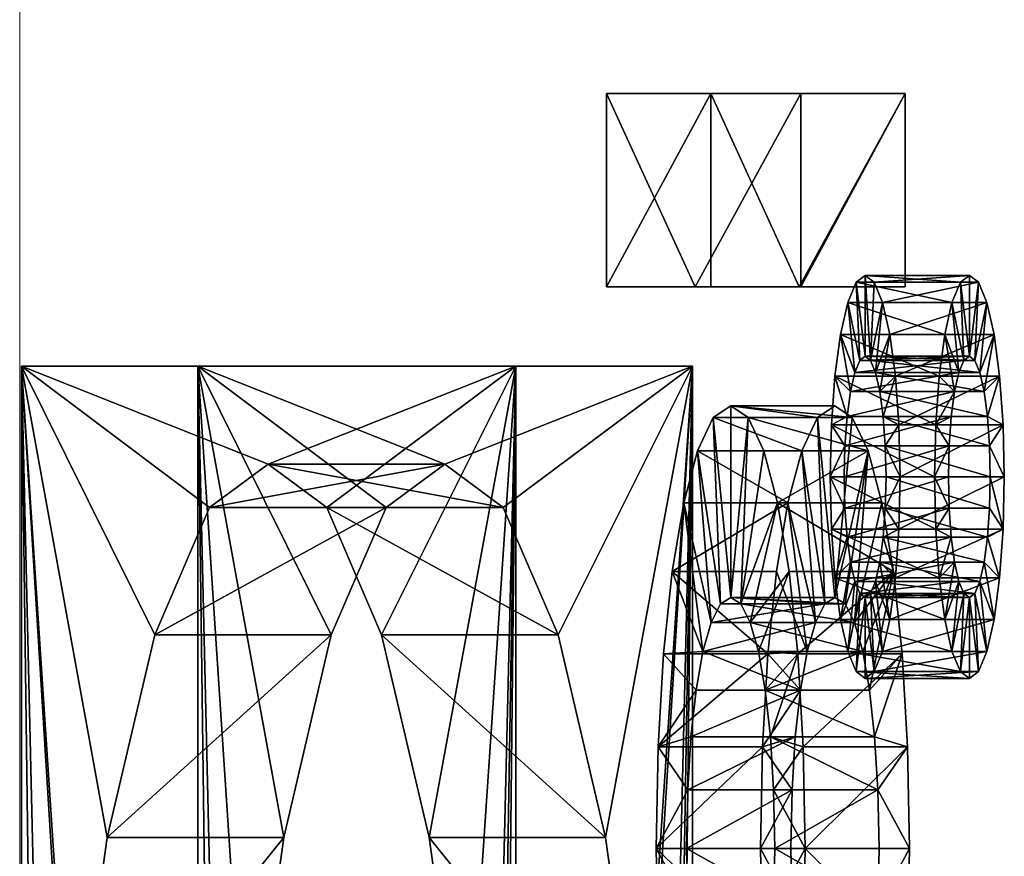
# Model space of a CAD drawing. Units: millimetres. Extents: x -5 to 485, y -898 to 1.
# Drawn here: x 340 to 345, y -189 to -185 of the extents above; entities that cross this region are included whole.
import ezdxf

# ---------------------------------------------------------------- set-up
doc = ezdxf.new("R2010")
doc.units = ezdxf.units.MM
doc.layers.add('IQ_204_2D', color=7, linetype='Continuous', lineweight=0)
doc.layers.add('IQ_DARKBLUE_3D', color=144, linetype='Continuous')

msp = doc.modelspace()

# ---------------------------------------------------------------- linework, layer by layer
at = {"layer": 'IQ_204_2D', "color": 0, "linetype": 'Continuous', "lineweight": 0}
msp.add_line((340, -582.3815), (340, -25), dxfattribs=at)

# ---------------------------------------------------------------- meshes
at = {"layer": 'IQ_DARKBLUE_3D'}
mesh = msp.add_polyface(dxfattribs=at)
corners = [(344.4188, -185.6666, 555.7236), (343.8985, -186.631, 555.6321), (343.8985, -185.6666, 555.6321), (342.9284, -185.6666, 561.1461), (343.4487, -185.6666, 561.2377), (342.9284, -186.631, 561.1461), (343.1971, -184.9296, 559.6192), (343.7174, -184.9296, 559.7108), (343.7174, -183.9576, 559.7108), (344.1405, -184.9296, 557.3058), (343.6202, -184.9296, 557.2142), (344.2034, -184.8993, 556.9479), (343.6831, -184.8993, 556.8564), (344.3064, -184.6737, 556.3626), (344.2587, -184.8121, 556.6337), (343.7384, -184.8121, 556.5421), (343.7861, -184.6737, 556.271), (344.3466, -184.4897, 556.1343), (343.8263, -184.4897, 556.0427), (344.9068, -184.9092, 552.9502), (344.5715, -184.9092, 554.8561), (344.0512, -184.9092, 554.7646), (344.3865, -184.9092, 552.8587), (344.9068, -184.5071, 552.9502), (344.3865, -184.5071, 552.8587), (344.1756, -184.5071, 554.0571), (344.6959, -184.5071, 554.1486), (344.5715, -184.5222, 554.8561), (344.0512, -184.5222, 554.7646), (343.8904, -186.631, 558.7271), (344.1907, -183.9044, 557.0202), (344.1609, -183.9439, 557.1897), (343.3701, -186.631, 558.6356), (343.6063, -183.9576, 557.2933), (343.6406, -183.9439, 557.0982), (343.6704, -183.9044, 556.9286)]
mesh.append_faces([[corners[k] for k in face] for face in [(0, 1, 2), (3, 0, 2), (9, 6, 10), (19, 21, 22), (23, 22, 24), (25, 23, 24), (20, 28, 21), (22, 25, 24)]], dxfattribs={"vtx0": -1})
mesh.append_faces([[corners[k] for k in face] for face in [(4, 29, 0), (14, 30, 11), (19, 26, 20), (2, 32, 3), (10, 34, 12), (28, 25, 21)]], dxfattribs={"vtx0": -1, "vtx1": -1})
mesh.append_faces([[corners[k] for k in face] for face in [(11, 10, 12), (13, 15, 16), (14, 12, 15), (17, 16, 18), (31, 9, 11), (33, 10, 6)]], dxfattribs={"vtx0": -1, "vtx2": -1})
mesh.append_faces([[corners[k] for k in face] for face in [(13, 17, 14), (5, 3, 32), (16, 15, 18)]], dxfattribs={"vtx1": -1})
mesh.append_faces([[corners[k] for k in face] for face in [(13, 14, 15), (14, 11, 12), (17, 13, 16), (7, 9, 31), (27, 20, 26), (15, 12, 35), (22, 21, 25)]], dxfattribs={"vtx1": -1, "vtx2": -1})
mesh.append_faces([[corners[k] for k in face] for face in [(3, 4, 0), (4, 3, 5), (6, 7, 8), (9, 7, 6), (11, 9, 10), (19, 20, 21), (23, 19, 22), (25, 26, 23), (20, 27, 28), (19, 23, 26), (2, 1, 32)]], dxfattribs={"vtx2": -1})
mesh = msp.add_polyface(dxfattribs=at)
corners = [(343.1762, -189.4325, 559.7379), (343.7061, -188.9259, 559.7751), (343.1858, -188.9259, 559.6836), (343.4487, -186.631, 561.2377), (343.4487, -185.6666, 561.2377), (342.9284, -186.631, 561.1461), (343.1093, -190.7019, 565.2794), (343.3571, -187.0265, 563.8712), (342.924, -189.3781, 566.3327), (342.6869, -188.3664, 567.6804), (342.4133, -187.7321, 569.2357), (342.1208, -187.516, 570.8982), (341.8283, -187.7321, 572.5607), (340.8896, -187.0265, 577.8965), (341.5547, -188.3664, 574.1159), (341.3176, -189.3781, 575.4637), (341.1323, -190.7019, 576.517), (343.3754, -188.6427, 558.6055), (343.2131, -188.4608, 559.5281), (343.4092, -188.4502, 558.4134), (343.2563, -188.0507, 559.2827), (343.3336, -189.1405, 558.8434), (343.3498, -188.875, 558.7511), (343.3133, -187.7087, 558.9586), (340.2515, -190.7019, 576.362), (340.0088, -187.0265, 577.7415), (340.4368, -189.3781, 575.3087), (340.6739, -188.3664, 573.961), (340.9475, -187.7321, 572.4057), (341.24, -187.516, 570.7432), (341.5325, -187.7321, 569.0807), (342.4763, -187.0265, 563.7163), (341.8061, -188.3664, 567.5255), (342.0432, -189.3781, 566.1777), (342.2285, -190.7019, 565.1245)]
mesh.append_faces([[corners[k] for k in face] for face in [(13, 31, 25)]], dxfattribs={"vtx0": -1})
mesh.append_faces([[corners[k] for k in face] for face in [(0, 1, 2), (6, 7, 8), (12, 13, 14), (15, 13, 16), (17, 18, 19), (21, 2, 22), (22, 2, 17), (24, 25, 26), (30, 31, 32), (33, 31, 34)]], dxfattribs={"vtx0": -1, "vtx1": -1})
mesh.append_faces([[corners[k] for k in face] for face in [(7, 11, 10), (13, 15, 14), (11, 7, 13), (21, 0, 2), (19, 20, 23), (25, 29, 28), (31, 33, 32), (29, 25, 31), (14, 26, 27), (12, 27, 28), (28, 11, 12), (9, 30, 32), (8, 32, 33), (29, 10, 11)]], dxfattribs={"vtx0": -1, "vtx2": -1})
mesh.append_faces([[corners[k] for k in face] for face in [(3, 4, 5)]], dxfattribs={"vtx1": -1})
mesh.append_faces([[corners[k] for k in face] for face in [(9, 8, 7), (10, 9, 7), (12, 11, 13), (18, 20, 19), (2, 18, 17), (27, 26, 25), (28, 27, 25), (30, 29, 31), (14, 15, 26), (12, 14, 27), (28, 29, 11), (9, 10, 30), (8, 9, 32), (29, 30, 10)]], dxfattribs={"vtx1": -1, "vtx2": -1})
mesh.append_faces([[corners[k] for k in face] for face in [(13, 7, 31)]], dxfattribs={"vtx2": -1})
mesh = msp.add_polyface(dxfattribs=at)
corners = [(343.5478, -187.2237, 557.6257), (344.1548, -187.282, 557.2242), (343.6345, -187.282, 557.1327), (343.9813, -187.282, 558.2104), (343.461, -187.282, 558.1189), (343.9025, -187.4481, 558.6584), (343.3822, -187.4481, 558.5669), (343.8336, -187.7087, 559.0501), (343.3133, -187.7087, 558.9586), (343.2563, -188.0507, 559.2827), (343.7766, -188.0507, 559.3743), (343.7334, -188.4608, 559.6197), (343.2131, -188.4608, 559.5281), (343.1858, -188.9259, 559.6836), (343.7061, -188.9259, 559.7751), (343.8701, -188.875, 558.8426), (343.8539, -189.1405, 558.9349), (343.3336, -189.1405, 558.8434), (343.3498, -188.875, 558.7511), (343.8957, -188.6427, 558.697), (343.3754, -188.6427, 558.6055), (343.4092, -188.4502, 558.4134), (343.9295, -188.4502, 558.5049), (343.9703, -188.3044, 558.273), (343.45, -188.3044, 558.1815), (343.5478, -188.1797, 557.6257), (344.0169, -188.212, 558.0082), (343.4966, -188.212, 557.9167), (344.1193, -188.212, 557.4263), (343.599, -188.212, 557.3347), (343.8904, -186.631, 558.7271), (343.4487, -186.631, 561.2377), (342.9284, -186.631, 561.1461), (343.3701, -186.631, 558.6356), (343.4487, -185.6666, 561.2377), (343.7133, -187.4481, 556.6847), (343.6456, -188.3044, 557.07), (343.7823, -187.7087, 556.293), (343.6864, -188.4502, 556.8381), (343.8393, -188.0507, 555.9688), (343.7458, -188.875, 556.5003), (343.7202, -188.6427, 556.646), (343.8825, -188.4608, 555.7233)]
mesh.append_faces([[corners[k] for k in face] for face in [(30, 32, 33)]], dxfattribs={"vtx0": -1})
mesh.append_faces([[corners[k] for k in face] for face in [(0, 1, 2), (7, 9, 10), (13, 11, 12), (19, 21, 22), (25, 26, 27), (21, 8, 24)]], dxfattribs={"vtx0": -1, "vtx1": -1})
mesh.append_faces([[corners[k] for k in face] for face in [(3, 0, 4), (5, 4, 6), (7, 6, 8), (7, 8, 9), (11, 9, 12), (13, 14, 11), (15, 17, 18), (19, 18, 20), (19, 20, 21), (23, 21, 24), (26, 24, 27), (28, 25, 29), (19, 11, 14), (6, 27, 24), (4, 25, 27), (24, 8, 6), (2, 29, 25), (29, 35, 37), (36, 37, 39)]], dxfattribs={"vtx0": -1, "vtx2": -1})
mesh.append_faces([[corners[k] for k in face] for face in [(5, 3, 4), (7, 5, 6), (11, 10, 9), (15, 16, 17), (19, 15, 18), (23, 22, 21), (6, 4, 27), (4, 0, 25), (0, 2, 25), (2, 35, 29), (36, 29, 37), (38, 36, 39), (40, 41, 42), (41, 38, 42)]], dxfattribs={"vtx1": -1, "vtx2": -1})
mesh.append_faces([[corners[k] for k in face] for face in [(30, 31, 32), (34, 31, 30)]], dxfattribs={"vtx2": -1})
mesh = msp.add_polyface(dxfattribs=at)
corners = [(344.3596, -188.0507, 556.0603), (343.8393, -188.0507, 555.9688), (343.7823, -187.7087, 556.293), (344.3026, -187.7087, 556.3845), (344.2336, -187.4481, 556.7762), (343.7133, -187.4481, 556.6847), (343.5478, -187.2237, 557.6257), (344.0681, -187.2237, 557.7172), (344.1548, -187.282, 557.2242), (343.6345, -187.282, 557.1327), (343.9813, -187.282, 558.2104), (344.4188, -185.6666, 555.7236), (344.4188, -186.631, 555.7236), (343.8985, -186.631, 555.6321), (343.8904, -186.631, 558.7271), (343.3701, -186.631, 558.6356), (344.068, -187.0764, 554.669), (344.0506, -187.3189, 554.7679), (344.5709, -187.3189, 554.8594), (344.5649, -187.579, 554.8932), (344.0446, -187.579, 554.8016), (344.0506, -187.8392, 554.7679), (344.5709, -187.8392, 554.8594), (344.1193, -188.212, 557.4263), (344.0681, -188.1797, 557.7172), (344.1659, -188.3044, 557.1615), (343.9025, -187.4481, 558.6584), (344.0169, -188.212, 558.0082), (343.9703, -188.3044, 558.273), (343.8336, -187.7087, 559.0501), (344.1285, -187.2781, 554.3251), (344.1181, -187.4232, 554.3843), (344.1145, -187.579, 554.4045), (344.1181, -187.7348, 554.3843), (344.0956, -186.8683, 554.5117), (344.1451, -187.1534, 554.2309), (344.1918, -186.9976, 553.9651), (344.1317, -186.7085, 554.3067), (344.1737, -186.6081, 554.0679), (344.2188, -186.9771, 553.8117), (344.1667, -187.0577, 554.1081), (344.1285, -187.88, 554.3251), (344.068, -188.0816, 554.669), (344.2188, -186.5739, 553.8117), (344.2458, -186.9976, 553.6582), (344.2639, -186.6081, 553.5555)]
mesh.append_faces([[corners[k] for k in face] for face in [(12, 15, 13)]], dxfattribs={"vtx0": -1})
mesh.append_faces([[corners[k] for k in face] for face in [(0, 2, 3), (9, 4, 5), (23, 4, 24), (4, 25, 3), (32, 20, 31), (36, 38, 39), (21, 41, 42), (43, 39, 38)]], dxfattribs={"vtx0": -1, "vtx1": -1})
mesh.append_faces([[corners[k] for k in face] for face in [(10, 24, 8)]], dxfattribs={"vtx0": -1, "vtx1": -1, "vtx2": -1})
mesh.append_faces([[corners[k] for k in face] for face in [(0, 1, 2), (4, 2, 5), (9, 8, 4), (19, 17, 20), (10, 27, 24), (28, 26, 29), (30, 17, 16), (20, 32, 33), (16, 35, 30), (36, 37, 38), (37, 36, 40), (40, 34, 37), (33, 21, 20), (43, 44, 39), (44, 43, 45)]], dxfattribs={"vtx0": -1, "vtx2": -1})
mesh.append_faces([[corners[k] for k in face] for face in [(7, 10, 8), (12, 11, 14)]], dxfattribs={"vtx1": -1})
mesh.append_faces([[corners[k] for k in face] for face in [(4, 3, 2), (16, 17, 18), (20, 21, 22), (4, 8, 24), (10, 26, 27), (28, 27, 26), (30, 31, 17), (20, 17, 31), (16, 34, 35), (40, 35, 34), (33, 41, 21)]], dxfattribs={"vtx1": -1, "vtx2": -1})
mesh.append_faces([[corners[k] for k in face] for face in [(6, 7, 8), (10, 7, 6), (11, 12, 13), (12, 14, 15)]], dxfattribs={"vtx2": -1})
mesh = msp.add_polyface(dxfattribs=at)
corners = [(344.7121, -186.9976, 554.0567), (344.1667, -187.0577, 554.1081), (344.1918, -186.9976, 553.9651), (344.7391, -186.9771, 553.9032), (344.2188, -186.9771, 553.8117), (344.7661, -186.9976, 553.7498), (344.2458, -186.9976, 553.6582), (344.7912, -187.0577, 553.6068), (344.2709, -187.0577, 553.5153), (344.342, -186.8683, 553.1117), (344.3059, -186.7085, 553.3167), (344.8262, -186.7085, 553.4082), (344.8623, -186.8683, 553.2032), (344.3696, -187.0764, 552.9544), (344.8899, -187.0764, 553.0459), (344.2639, -186.6081, 553.5555), (344.7842, -186.6081, 553.647), (344.7391, -186.5739, 553.9032), (344.2188, -186.5739, 553.8117), (344.1737, -186.6081, 554.0679), (344.694, -186.6081, 554.1594), (344.1317, -186.7085, 554.3067), (344.652, -186.7085, 554.3982), (344.0956, -186.8683, 554.5117), (344.068, -187.0764, 554.669), (344.5883, -187.0764, 554.7605), (344.6159, -186.8683, 554.6032), (344.8128, -187.1534, 553.484), (344.687, -187.0577, 554.1996), (344.6654, -187.1534, 554.3224), (344.2925, -187.1534, 553.3925)]
mesh.append_faces([[corners[k] for k in face] for face in [(3, 2, 4), (17, 15, 18), (18, 20, 17)]], dxfattribs={"vtx0": -1})
mesh.append_faces([[corners[k] for k in face] for face in [(5, 16, 3), (0, 22, 28), (26, 28, 22), (25, 29, 26), (10, 6, 15), (9, 8, 10)]], dxfattribs={"vtx0": -1, "vtx1": -1})
mesh.append_faces([[corners[k] for k in face] for face in [(0, 1, 2), (5, 4, 6), (7, 6, 8), (9, 11, 12), (13, 12, 14), (10, 16, 11), (19, 22, 20), (23, 25, 26), (21, 26, 22), (27, 14, 12), (12, 7, 27), (3, 17, 20), (5, 11, 16), (20, 0, 3), (26, 29, 28), (10, 8, 6), (30, 9, 13)]], dxfattribs={"vtx0": -1, "vtx2": -1})
mesh.append_faces([[corners[k] for k in face] for face in [(3, 0, 2), (7, 5, 6), (9, 10, 11), (13, 9, 12), (10, 15, 16), (17, 16, 15), (18, 19, 20), (19, 21, 22), (23, 24, 25), (21, 23, 26), (12, 11, 7), (16, 17, 3), (5, 7, 11), (20, 22, 0), (30, 8, 9)]], dxfattribs={"vtx1": -1, "vtx2": -1})
mesh.append_faces([[corners[k] for k in face] for face in [(5, 3, 4)]], dxfattribs={"vtx2": -1})
mesh = msp.add_polyface(dxfattribs=at)
corners = [(344.6488, -187.2781, 554.4166), (344.6384, -187.4232, 554.4758), (344.1181, -187.4232, 554.3843), (344.1285, -187.2781, 554.3251), (344.6654, -187.1534, 554.3224), (344.1451, -187.1534, 554.2309), (344.7121, -186.9976, 554.0567), (344.687, -187.0577, 554.1996), (344.1667, -187.0577, 554.1081), (344.1145, -187.579, 554.4045), (344.6348, -187.579, 554.496), (344.8294, -187.2781, 553.3898), (344.8128, -187.1534, 553.484), (344.2925, -187.1534, 553.3925), (344.3091, -187.2781, 553.2983), (344.7912, -187.0577, 553.6068), (344.2709, -187.0577, 553.5153), (344.8398, -187.4232, 553.3306), (344.3195, -187.4232, 553.2391), (344.3231, -187.579, 553.2189), (344.8434, -187.579, 553.3104), (344.8398, -187.7348, 553.3306), (344.393, -187.579, 552.8217), (344.387, -187.3189, 552.8555), (344.9073, -187.3189, 552.947), (344.9133, -187.579, 552.9133), (344.3696, -187.0764, 552.9544), (344.8899, -187.0764, 553.0459), (344.068, -187.0764, 554.669), (344.5709, -187.3189, 554.8594), (344.5883, -187.0764, 554.7605), (344.5649, -187.579, 554.8932), (344.0506, -187.3189, 554.7679), (344.6384, -187.7348, 554.4758), (344.3195, -187.7348, 553.2391)]
mesh.append_faces([[corners[k] for k in face] for face in [(24, 17, 25), (20, 25, 17), (0, 29, 1), (10, 31, 33), (13, 26, 14), (23, 14, 26), (18, 22, 19)]], dxfattribs={"vtx0": -1, "vtx1": -1})
mesh.append_faces([[corners[k] for k in face] for face in [(0, 2, 3), (4, 3, 5), (7, 5, 8), (9, 1, 10), (11, 13, 14), (12, 16, 13), (17, 14, 18), (18, 20, 17), (19, 21, 20), (22, 24, 25), (23, 27, 24), (28, 29, 30), (11, 24, 27), (4, 30, 29), (1, 29, 31), (23, 18, 14), (18, 23, 22)]], dxfattribs={"vtx0": -1, "vtx2": -1})
mesh.append_faces([[corners[k] for k in face] for face in [(0, 1, 2), (4, 0, 3), (6, 7, 8), (7, 4, 5), (9, 2, 1), (11, 12, 13), (12, 15, 16), (17, 11, 14), (18, 19, 20), (22, 23, 24), (23, 26, 27), (31, 29, 32), (12, 11, 27), (11, 17, 24), (0, 4, 29), (10, 1, 31), (34, 19, 22)]], dxfattribs={"vtx1": -1, "vtx2": -1})
mesh = msp.add_polyface(dxfattribs=at)
corners = [(343.4488, -195.9256, 561.2376), (343.197, -195.9256, 559.6195), (342.9285, -195.9256, 561.146), (343.4488, -196.8895, 561.2376), (342.9285, -196.8895, 561.146), (343.2231, -196.1022, 564.6326), (343.1077, -197.5724, 565.2889), (343.3571, -201.2865, 563.8712), (341.9279, -196.0283, 571.9948), (342.2234, -197.3123, 570.3149), (342.3137, -196.0283, 569.8016), (342.0182, -197.3123, 571.4814), (342.1852, -198.6803, 570.5324), (342.0564, -198.6803, 571.264), (341.0326, -196.09, 577.0836), (340.9877, -194.5048, 577.339), (340.8896, -201.2865, 577.8965), (341.1429, -197.5648, 576.4568), (343.2004, -198.253, 559.6004), (343.2381, -197.8565, 559.3858), (343.3446, -198.5424, 558.7809), (343.1789, -198.6752, 559.7226), (343.3245, -199.1193, 558.8951), (343.3296, -198.8127, 558.8659), (343.6057, -196.8895, 557.2966), (340.1518, -196.09, 576.9286), (340.2621, -197.5648, 576.3018), (340.0088, -201.2865, 577.7415), (340.1069, -194.5048, 577.1841), (341.3426, -197.3123, 570.16), (341.1374, -197.3123, 571.3265), (341.4329, -196.0283, 569.6467), (341.0471, -196.0283, 571.8398), (341.3044, -198.6803, 570.3774), (341.1757, -198.6803, 571.109), (342.3423, -196.1022, 564.4777), (342.3939, -194.5158, 564.1846), (342.4763, -201.2865, 563.7163), (342.2269, -197.5724, 565.1339), (340.0088, -187.0265, 577.7415), (343.3571, -187.0265, 563.8712), (341.3119, -198.841, 575.4961), (340.4311, -198.841, 575.3412), (342.9349, -198.8419, 566.2706), (342.0542, -198.8419, 566.1156)]
mesh.append_faces([[corners[k] for k in face] for face in [(0, 1, 2), (3, 2, 4), (16, 39, 27), (13, 30, 34)]], dxfattribs={"vtx0": -1})
mesh.append_faces([[corners[k] for k in face] for face in [(11, 9, 8), (13, 12, 11), (4, 1, 24), (25, 27, 28), (29, 30, 31), (33, 34, 29)]], dxfattribs={"vtx0": -1, "vtx1": -1})
mesh.append_faces([[corners[k] for k in face] for face in [(8, 9, 10), (11, 12, 9), (18, 23, 22), (17, 42, 26), (17, 26, 25), (11, 32, 30), (9, 33, 29), (10, 29, 31), (6, 35, 38), (43, 38, 44)]], dxfattribs={"vtx0": -1, "vtx2": -1})
mesh.append_faces([[corners[k] for k in face] for face in [(5, 6, 7), (14, 15, 16), (17, 14, 16), (18, 19, 20), (21, 18, 22), (25, 26, 27), (30, 32, 31), (34, 30, 29), (35, 36, 37), (38, 35, 37), (17, 41, 42), (14, 17, 25), (11, 8, 32), (13, 11, 30), (10, 9, 29), (6, 5, 35), (43, 6, 38)]], dxfattribs={"vtx1": -1, "vtx2": -1})
mesh.append_faces([[corners[k] for k in face] for face in [(3, 0, 2), (4, 2, 1), (40, 7, 37), (9, 12, 33)]], dxfattribs={"vtx2": -1})
mesh = msp.add_polyface(dxfattribs=at)
corners = [(341.6118, -193.9652, 573.7913), (342.4515, -194.8934, 569.0184), (342.6298, -193.9652, 568.0051), (341.4021, -193.2907, 574.9835), (341.7901, -194.8934, 572.7779), (342.3137, -196.0283, 569.8016), (341.9279, -196.0283, 571.9948), (342.8395, -193.2907, 566.8129), (341.1715, -192.9041, 576.2941), (340.9877, -194.5048, 577.339), (341.0107, -192.9041, 577.2078), (341.0107, -192.2524, 577.2078), (340.8896, -187.0265, 577.8965), (340.8896, -201.2865, 577.8965), (340.1299, -192.2524, 577.0529), (340.1299, -192.9041, 577.0529), (340.1069, -194.5048, 577.1841), (340.0088, -187.0265, 577.7415), (340.0088, -201.2865, 577.7415), (340.5213, -193.2907, 574.8285), (340.2907, -192.9041, 576.1391), (341.9587, -193.2907, 566.6579), (341.5707, -194.8934, 568.8635), (340.9093, -194.8934, 572.623), (341.749, -193.9652, 567.8501), (340.731, -193.9652, 573.6364), (341.4329, -196.0283, 569.6467), (341.0471, -196.0283, 571.8398), (342.3939, -194.5158, 564.1846), (342.4763, -187.0265, 563.7163), (342.4763, -201.2865, 563.7163), (341.0326, -196.09, 577.0836), (340.1518, -196.09, 576.9286), (343.0701, -192.9041, 565.5023), (343.2747, -194.5158, 564.3395), (343.2594, -192.9041, 564.4264), (342.3786, -192.9041, 564.2715), (343.2231, -196.1022, 564.6326), (342.3423, -196.1022, 564.4777)]
mesh.append_faces([[corners[k] for k in face] for face in [(10, 16, 15)]], dxfattribs={"vtx0": -1})
mesh.append_faces([[corners[k] for k in face] for face in [(0, 2, 3), (4, 1, 0), (6, 5, 4), (3, 7, 8), (17, 16, 18), (22, 23, 24), (26, 27, 22), (19, 24, 25)]], dxfattribs={"vtx0": -1, "vtx1": -1})
mesh.append_faces([[corners[k] for k in face] for face in [(0, 1, 2), (4, 5, 1), (9, 12, 13), (14, 15, 16), (19, 21, 24), (28, 29, 30), (9, 32, 16), (3, 20, 19), (0, 19, 25), (25, 4, 0), (23, 6, 4), (26, 1, 5), (2, 24, 21), (22, 2, 1), (34, 36, 28), (37, 28, 38)]], dxfattribs={"vtx0": -1, "vtx2": -1})
mesh.append_faces([[corners[k] for k in face] for face in [(9, 10, 11), (2, 7, 3), (19, 20, 21), (23, 25, 24), (27, 23, 22), (9, 31, 32), (10, 9, 16), (0, 3, 19), (25, 23, 4), (23, 27, 6), (26, 22, 1), (7, 2, 21), (33, 7, 21), (22, 24, 2), (37, 34, 28)]], dxfattribs={"vtx1": -1, "vtx2": -1})
mesh.append_faces([[corners[k] for k in face] for face in [(34, 35, 36)]], dxfattribs={"vtx2": -1})
mesh = msp.add_polyface(dxfattribs=at)
corners = [(343.3418, -192.191, 558.7967), (343.8664, -192.4613, 558.8635), (343.3461, -192.4613, 558.7719), (343.3588, -192.699, 558.6998), (343.8691, -191.7893, 558.8486), (343.3488, -191.7893, 558.757), (343.7076, -191.7893, 559.7663), (343.1873, -191.7893, 559.6748), (343.7035, -192.0782, 559.7898), (343.1832, -192.0782, 559.6983), (343.7088, -192.4072, 559.7594), (343.1885, -192.4072, 559.6678), (343.7243, -192.6969, 559.6716), (343.204, -192.6969, 559.5801), (343.2285, -192.9425, 559.4403), (343.2309, -192.2524, 564.5885), (343.0701, -192.9041, 565.5023), (343.2594, -192.9041, 564.4264), (342.8395, -193.2907, 566.8129), (341.0107, -192.2524, 577.2078), (341.1715, -192.9041, 576.2941), (341.0107, -192.9041, 577.2078), (343.2613, -193.1395, 559.254), (343.3014, -193.2832, 559.0263), (343.3794, -192.9007, 558.583), (340.2907, -192.9041, 576.1391), (340.1299, -192.9041, 577.0529), (340.1299, -192.2524, 577.0529), (341.9587, -193.2907, 566.6579), (342.1893, -192.9041, 565.3473), (342.3501, -192.2524, 564.4336), (342.3786, -192.9041, 564.2715), (340.8896, -201.2865, 577.8965), (340.8896, -187.0265, 577.8965), (340.0088, -187.0265, 577.7415), (343.3571, -187.0265, 563.8712), (342.4763, -201.2865, 563.7163), (342.4763, -187.0265, 563.7163), (341.1323, -190.7019, 576.517), (341.4021, -193.2907, 574.9835)]
mesh.append_faces([[corners[k] for k in face] for face in [(4, 0, 5), (6, 5, 7), (8, 7, 9), (35, 36, 37), (19, 30, 27), (25, 21, 26), (16, 28, 29), (31, 16, 29)]], dxfattribs={"vtx0": -1})
mesh.append_faces([[corners[k] for k in face] for face in [(0, 1, 2), (20, 19, 21), (9, 0, 11), (13, 2, 14), (22, 3, 23), (28, 27, 29), (29, 30, 31)]], dxfattribs={"vtx0": -1, "vtx1": -1})
mesh.append_faces([[corners[k] for k in face] for face in [(18, 19, 20), (25, 27, 28)]], dxfattribs={"vtx0": -1, "vtx1": -1, "vtx2": -1})
mesh.append_faces([[corners[k] for k in face] for face in [(1, 3, 2), (10, 9, 11), (12, 11, 13), (12, 13, 14), (15, 16, 17), (16, 15, 19), (11, 0, 2)]], dxfattribs={"vtx0": -1, "vtx2": -1})
mesh.append_faces([[corners[k] for k in face] for face in [(18, 16, 19), (9, 7, 0), (13, 11, 2), (22, 14, 3), (3, 24, 23), (2, 3, 14), (25, 26, 27), (27, 30, 29)]], dxfattribs={"vtx1": -1, "vtx2": -1})
mesh.append_faces([[corners[k] for k in face] for face in [(8, 6, 7), (10, 8, 9), (7, 5, 0), (32, 33, 34), (19, 15, 30), (38, 19, 27), (25, 20, 21), (39, 20, 25), (31, 17, 16)]], dxfattribs={"vtx2": -1})
mesh = msp.add_polyface(dxfattribs=at)
corners = [(343.7061, -189.9419, 559.7751), (343.6965, -189.4325, 559.8294), (343.1762, -189.4325, 559.7379), (343.1858, -189.9419, 559.6836), (343.7334, -190.408, 559.6197), (343.2131, -190.408, 559.5281), (343.7766, -190.818, 559.3743), (343.2563, -190.818, 559.2827), (343.3133, -191.1592, 558.9586), (343.9025, -191.4187, 558.6584), (343.3822, -191.4187, 558.5669), (343.7061, -188.9259, 559.7751), (343.8701, -189.9936, 558.8426), (343.3754, -190.2258, 558.6055), (343.3498, -189.9936, 558.7511), (343.3279, -189.4325, 558.8757), (343.8539, -189.727, 558.9349), (343.3336, -189.727, 558.8434), (343.8539, -189.1405, 558.9349), (343.3336, -189.1405, 558.8434), (343.3571, -187.0265, 563.8712), (343.1093, -190.7019, 565.2794), (343.2309, -192.2524, 564.5885), (343.2594, -192.9041, 564.4264), (343.2747, -194.5158, 564.3395), (341.1323, -190.7019, 576.517), (340.8896, -187.0265, 577.8965), (341.0107, -192.2524, 577.2078), (340.9877, -194.5048, 577.339), (343.4092, -190.4174, 558.4134), (343.45, -190.5621, 558.1815), (343.4966, -190.6535, 557.9167), (343.5478, -190.6854, 557.6257), (343.461, -191.5838, 558.1189), (340.0088, -187.0265, 577.7415), (340.2515, -190.7019, 576.362), (340.1299, -192.2524, 577.0529), (340.1069, -194.5048, 577.1841), (342.2285, -190.7019, 565.1245), (342.4763, -187.0265, 563.7163), (342.3501, -192.2524, 564.4336), (342.3786, -192.9041, 564.2715), (342.3939, -194.5158, 564.1846), (341.3176, -189.3781, 575.4637), (340.4368, -189.3781, 575.3087), (342.924, -189.3781, 566.3327), (342.0432, -189.3781, 566.1777)]
mesh.append_faces([[corners[k] for k in face] for face in [(22, 38, 40)]], dxfattribs={"vtx0": -1})
mesh.append_faces([[corners[k] for k in face] for face in [(15, 16, 17), (25, 26, 27), (2, 17, 3), (15, 2, 19), (14, 3, 17), (13, 5, 14), (38, 39, 40)]], dxfattribs={"vtx0": -1, "vtx1": -1})
mesh.append_faces([[corners[k] for k in face] for face in [(22, 23, 20), (28, 27, 26), (36, 37, 34), (41, 40, 39)]], dxfattribs={"vtx0": -1, "vtx1": -1, "vtx2": -1})
mesh.append_faces([[corners[k] for k in face] for face in [(0, 2, 3), (4, 3, 5), (6, 5, 7), (6, 7, 8), (9, 8, 10), (12, 13, 14), (16, 14, 17), (18, 15, 19), (20, 21, 22), (20, 23, 24), (2, 15, 17), (14, 5, 3), (5, 13, 29), (7, 29, 30), (30, 10, 8), (31, 33, 10), (34, 35, 36), (25, 36, 35), (43, 35, 44), (21, 46, 38)]], dxfattribs={"vtx0": -1, "vtx2": -1})
mesh.append_faces([[corners[k] for k in face] for face in [(7, 5, 29), (8, 7, 30), (30, 31, 10), (31, 32, 33), (42, 41, 39), (43, 25, 35), (21, 45, 46), (22, 21, 38)]], dxfattribs={"vtx1": -1, "vtx2": -1})
mesh.append_faces([[corners[k] for k in face] for face in [(0, 1, 2), (2, 1, 11)]], dxfattribs={"vtx2": -1})
mesh = msp.add_polyface(dxfattribs=at)
corners = [(343.8691, -195.0502, 558.8486), (343.8691, -195.9269, 558.8486), (343.3488, -195.9269, 558.7571), (343.3488, -195.0502, 558.7571), (343.7173, -195.0502, 559.711), (343.197, -195.0502, 559.6195), (343.7173, -195.9256, 559.711), (343.197, -195.9256, 559.6195), (343.7174, -193.2832, 559.7108), (343.8217, -193.2832, 559.1178), (343.3014, -193.2832, 559.0263), (343.1971, -193.2832, 559.6192), (343.7174, -194.2392, 559.7108), (343.1971, -194.2392, 559.6192), (344.4188, -194.2392, 555.7237), (344.05, -193.2832, 557.8202), (343.8985, -193.2832, 555.6322), (343.5297, -193.2832, 557.7286), (344.0032, -193.2577, 558.0861), (343.4829, -193.2577, 557.9945), (343.9622, -193.1833, 558.3191), (343.4419, -193.1833, 558.2275), (343.9275, -193.0632, 558.5162), (343.4072, -193.0632, 558.4247), (343.7816, -193.1395, 559.3455), (343.2613, -193.1395, 559.254), (343.2285, -192.9425, 559.4403), (343.3571, -187.0265, 563.8712), (343.2747, -194.5158, 564.3395), (343.3571, -201.2865, 563.8712), (343.7388, -195.2809, 556.5402), (343.741, -195.1939, 556.5277), (343.8953, -195.4425, 555.6503), (343.735, -195.3695, 556.5616), (343.8817, -195.8216, 555.728), (343.7416, -195.0321, 556.5242), (343.8577, -196.1395, 555.8642), (343.7123, -195.6259, 556.6909), (343.722, -195.5438, 556.6358), (343.7295, -195.4577, 556.5931), (343.3794, -192.9007, 558.583), (343.8985, -194.2392, 555.6322)]
mesh.append_faces([[corners[k] for k in face] for face in [(0, 2, 3), (4, 3, 5), (6, 5, 7), (8, 10, 11), (12, 11, 13), (15, 16, 17)]], dxfattribs={"vtx0": -1})
mesh.append_faces([[corners[k] for k in face] for face in [(10, 24, 25), (27, 28, 29), (36, 38, 34), (17, 13, 19)]], dxfattribs={"vtx0": -1, "vtx1": -1})
mesh.append_faces([[corners[k] for k in face] for face in [(20, 9, 12), (13, 10, 21)]], dxfattribs={"vtx0": -1, "vtx1": -1, "vtx2": -1})
mesh.append_faces([[corners[k] for k in face] for face in [(18, 17, 19), (20, 19, 21), (22, 21, 23), (24, 26, 25), (36, 37, 38), (13, 21, 19), (17, 41, 13)]], dxfattribs={"vtx0": -1, "vtx2": -1})
mesh.append_faces([[corners[k] for k in face] for face in [(0, 4, 1), (8, 12, 9)]], dxfattribs={"vtx1": -1})
mesh.append_faces([[corners[k] for k in face] for face in [(20, 18, 19), (22, 20, 21), (4, 6, 1), (7, 5, 2), (30, 31, 32), (33, 30, 34), (31, 35, 32), (38, 39, 34), (39, 33, 34), (40, 23, 10), (23, 21, 10)]], dxfattribs={"vtx1": -1, "vtx2": -1})
mesh.append_faces([[corners[k] for k in face] for face in [(0, 1, 2), (4, 0, 3), (6, 4, 5), (8, 9, 10), (12, 8, 11), (14, 12, 13), (10, 9, 24), (5, 3, 2), (13, 11, 10), (17, 16, 41)]], dxfattribs={"vtx2": -1})
mesh = msp.add_polyface(dxfattribs=at)
corners = [(344.4301, -188.9259, 555.6594), (343.9194, -189.4325, 555.5135), (343.9098, -188.9259, 555.5678), (344.4028, -188.4608, 555.8149), (343.8825, -188.4608, 555.7233), (344.3596, -188.0507, 556.0603), (343.8393, -188.0507, 555.9688), (343.5478, -188.1797, 557.6257), (344.0681, -188.1797, 557.7172), (344.0169, -188.212, 558.0082), (343.9703, -188.3044, 558.273), (343.45, -188.3044, 558.1815), (344.1193, -188.212, 557.4263), (344.1659, -188.3044, 557.1615), (343.599, -188.212, 557.3347), (343.6456, -188.3044, 557.07), (344.2067, -188.4502, 556.9297), (343.6864, -188.4502, 556.8381), (343.7202, -188.6427, 556.646), (344.2405, -188.6427, 556.7375), (344.2661, -188.875, 556.5919), (343.7458, -188.875, 556.5003), (344.2823, -189.1405, 556.4995), (343.762, -189.1405, 556.408), (344.0506, -187.8392, 554.7679), (344.068, -188.0816, 554.669), (344.5883, -188.0816, 554.7605), (344.2336, -187.4481, 556.7762), (343.9295, -188.4502, 558.5049), (343.8336, -187.7087, 559.0501), (343.7766, -188.0507, 559.3743), (343.8957, -188.6427, 558.697), (343.7334, -188.4608, 559.6197), (343.8701, -188.875, 558.8426), (343.7061, -188.9259, 559.7751), (343.8539, -189.1405, 558.9349), (344.1451, -188.0047, 554.2309), (344.0956, -188.2898, 554.5117), (344.1285, -187.88, 554.3251), (344.1667, -188.1003, 554.1081), (344.1317, -188.4495, 554.3067), (344.1918, -188.1605, 553.9651), (344.1737, -188.5499, 554.0679), (344.2188, -188.5842, 553.8117), (344.2188, -188.181, 553.8117), (344.2639, -188.5499, 553.5555), (344.2458, -188.1605, 553.6582)]
mesh.append_faces([[corners[k] for k in face] for face in [(16, 18, 19), (16, 5, 13), (1, 23, 2), (21, 2, 23), (36, 25, 38), (39, 37, 36), (41, 40, 39)]], dxfattribs={"vtx0": -1, "vtx1": -1})
mesh.append_faces([[corners[k] for k in face] for face in [(0, 1, 2), (3, 2, 4), (5, 4, 6), (13, 14, 15), (16, 15, 17), (16, 17, 18), (20, 18, 21), (22, 21, 23), (27, 12, 13), (28, 29, 30), (28, 30, 32), (34, 35, 33), (21, 4, 2), (17, 6, 4), (36, 37, 25), (39, 40, 37), (41, 42, 40), (42, 41, 44), (45, 44, 46)]], dxfattribs={"vtx0": -1, "vtx2": -1})
mesh.append_faces([[corners[k] for k in face] for face in [(3, 0, 2), (5, 3, 4), (9, 10, 11), (13, 12, 14), (16, 13, 15), (20, 19, 18), (22, 20, 21), (24, 25, 26), (28, 10, 29), (31, 28, 32), (33, 31, 34), (43, 42, 44), (45, 43, 44)]], dxfattribs={"vtx1": -1, "vtx2": -1})
mesh.append_faces([[corners[k] for k in face] for face in [(7, 8, 9), (12, 8, 7)]], dxfattribs={"vtx2": -1})
mesh = msp.add_polyface(dxfattribs=at)
corners = [(344.687, -188.1003, 554.1996), (344.1918, -188.1605, 553.9651), (344.1667, -188.1003, 554.1081), (344.6488, -187.88, 554.4166), (344.6654, -188.0047, 554.3224), (344.1451, -188.0047, 554.2309), (344.1285, -187.88, 554.3251), (344.6384, -187.7348, 554.4758), (344.1181, -187.7348, 554.3843), (344.1145, -187.579, 554.4045), (344.6348, -187.579, 554.496), (344.8294, -187.88, 553.3898), (344.8398, -187.7348, 553.3306), (344.3195, -187.7348, 553.2391), (344.3091, -187.88, 553.2983), (344.8128, -188.0047, 553.484), (344.2925, -188.0047, 553.3925), (344.7661, -188.1605, 553.7498), (344.7912, -188.1003, 553.6068), (344.2709, -188.1003, 553.5153), (344.3231, -187.579, 553.2189), (344.3696, -188.0816, 552.9544), (344.387, -187.8392, 552.8555), (344.9073, -187.8392, 552.947), (344.8899, -188.0816, 553.0459), (344.9133, -187.579, 552.9133), (344.393, -187.579, 552.8217), (344.0446, -187.579, 554.8016), (344.5709, -187.8392, 554.8594), (344.5649, -187.579, 554.8932), (344.0506, -187.8392, 554.7679), (344.5883, -188.0816, 554.7605), (344.3596, -188.0507, 556.0603), (344.3026, -187.7087, 556.3845), (344.1659, -188.3044, 557.1615), (344.8434, -187.579, 553.3104), (344.8623, -188.2898, 553.2032), (344.6159, -188.2898, 554.6032), (344.342, -188.2898, 553.1117)]
mesh.append_faces([[corners[k] for k in face] for face in [(11, 23, 12), (15, 24, 11), (28, 7, 29), (22, 13, 26)]], dxfattribs={"vtx0": -1, "vtx1": -1})
mesh.append_faces([[corners[k] for k in face] for face in [(0, 1, 2), (3, 5, 6), (4, 2, 5), (7, 6, 8), (8, 10, 7), (11, 13, 14), (15, 14, 16), (18, 16, 19), (21, 23, 24), (25, 22, 26), (27, 28, 29), (30, 31, 28), (35, 23, 25), (23, 35, 12), (11, 24, 23), (15, 36, 24), (28, 3, 7), (3, 28, 31), (31, 4, 3), (16, 21, 38), (22, 14, 13)]], dxfattribs={"vtx0": -1, "vtx2": -1})
mesh.append_faces([[corners[k] for k in face] for face in [(3, 4, 5), (4, 0, 2), (7, 3, 6), (8, 9, 10), (11, 12, 13), (15, 11, 14), (17, 18, 19), (18, 15, 16), (20, 13, 12), (21, 22, 23), (25, 23, 22), (32, 33, 34), (0, 4, 37), (31, 37, 4), (19, 16, 38), (16, 14, 21), (22, 21, 14)]], dxfattribs={"vtx1": -1, "vtx2": -1})
mesh = msp.add_polyface(dxfattribs=at)
corners = [(344.7121, -188.1605, 554.0567), (344.7391, -188.181, 553.9032), (344.2188, -188.181, 553.8117), (344.1918, -188.1605, 553.9651), (344.687, -188.1003, 554.1996), (344.7661, -188.1605, 553.7498), (344.2709, -188.1003, 553.5153), (344.2458, -188.1605, 553.6582), (344.2188, -188.5842, 553.8117), (344.2639, -188.5499, 553.5555), (344.7842, -188.5499, 553.647), (344.7391, -188.5842, 553.9032), (344.3059, -188.4495, 553.3167), (344.8262, -188.4495, 553.4082), (344.342, -188.2898, 553.1117), (344.3696, -188.0816, 552.9544), (344.8899, -188.0816, 553.0459), (344.8623, -188.2898, 553.2032), (344.0956, -188.2898, 554.5117), (344.1317, -188.4495, 554.3067), (344.652, -188.4495, 554.3982), (344.6159, -188.2898, 554.6032), (344.068, -188.0816, 554.669), (344.5883, -188.0816, 554.7605), (344.1737, -188.5499, 554.0679), (344.694, -188.5499, 554.1594), (344.4301, -188.9259, 555.6594), (344.4028, -188.4608, 555.8149), (344.2661, -188.875, 556.5919), (344.2823, -189.1405, 556.4995), (344.3596, -188.0507, 556.0603), (344.2405, -188.6427, 556.7375), (344.2067, -188.4502, 556.9297), (344.7912, -188.1003, 553.6068), (344.8128, -188.0047, 553.484)]
mesh.append_faces([[corners[k] for k in face] for face in [(1, 7, 2), (8, 10, 11), (11, 24, 8)]], dxfattribs={"vtx0": -1})
mesh.append_faces([[corners[k] for k in face] for face in [(33, 17, 34), (5, 13, 33), (10, 1, 11), (11, 1, 25)]], dxfattribs={"vtx0": -1, "vtx1": -1})
mesh.append_faces([[corners[k] for k in face] for face in [(0, 2, 3), (5, 6, 7), (9, 13, 10), (14, 16, 17), (12, 17, 13), (18, 20, 21), (22, 21, 23), (19, 25, 20), (26, 28, 29), (27, 31, 28), (30, 32, 31), (33, 13, 17), (5, 10, 13), (10, 5, 1), (0, 20, 25), (4, 21, 20), (6, 14, 12), (12, 7, 6)]], dxfattribs={"vtx0": -1, "vtx2": -1})
mesh.append_faces([[corners[k] for k in face] for face in [(4, 0, 3), (1, 5, 7), (8, 9, 10), (9, 12, 13), (14, 15, 16), (12, 14, 17), (18, 19, 20), (22, 18, 21), (19, 24, 25), (11, 25, 24), (26, 27, 28), (27, 30, 31), (0, 4, 20), (1, 0, 25), (12, 9, 7)]], dxfattribs={"vtx1": -1, "vtx2": -1})
mesh.append_faces([[corners[k] for k in face] for face in [(0, 1, 2)]], dxfattribs={"vtx2": -1})
mesh = msp.add_polyface(dxfattribs=at)
corners = [(343.7334, -190.408, 559.6197), (343.7061, -189.9419, 559.7751), (343.1858, -189.9419, 559.6836), (343.7766, -190.818, 559.3743), (343.2131, -190.408, 559.5281), (344.2823, -189.727, 556.4995), (343.7677, -189.4325, 556.3757), (343.762, -189.727, 556.408), (344.2661, -189.9936, 556.5919), (343.7458, -189.9936, 556.5003), (344.2405, -190.2258, 556.7375), (343.7202, -190.2258, 556.646), (343.6864, -190.4174, 556.8381), (344.1659, -190.5621, 557.1615), (343.6456, -190.5621, 557.07), (343.5478, -190.6854, 557.6257), (344.0681, -190.6854, 557.7172), (344.1193, -190.6535, 557.4263), (343.599, -190.6535, 557.3347), (344.0169, -190.6535, 558.0082), (343.4966, -190.6535, 557.9167), (343.9703, -190.5621, 558.273), (343.45, -190.5621, 558.1815), (343.9295, -190.4174, 558.5049), (343.4092, -190.4174, 558.4134), (343.3754, -190.2258, 558.6055), (343.8957, -190.2258, 558.697), (343.8701, -189.9936, 558.8426), (343.3279, -189.4325, 558.8757), (343.8482, -189.4325, 558.9672), (343.8539, -189.727, 558.9349), (343.3498, -189.9936, 558.7511), (343.8539, -189.1405, 558.9349), (344.2823, -189.1405, 556.4995), (343.762, -189.1405, 556.408), (343.7061, -188.9259, 559.7751), (343.6965, -189.4325, 559.8294), (343.8336, -191.1592, 559.0501), (343.9194, -189.4325, 555.5135), (343.7823, -191.1592, 556.293), (343.9098, -189.9419, 555.5678), (343.8825, -190.408, 555.7233), (343.8393, -190.818, 555.9688)]
mesh.append_faces([[corners[k] for k in face] for face in [(15, 17, 18), (23, 25, 26), (6, 33, 34), (6, 38, 7), (40, 7, 38)]], dxfattribs={"vtx0": -1, "vtx1": -1})
mesh.append_faces([[corners[k] for k in face] for face in [(5, 6, 7), (8, 7, 9), (10, 9, 11), (10, 11, 12), (13, 12, 14), (17, 14, 18), (19, 15, 20), (21, 20, 22), (23, 22, 24), (23, 24, 25), (26, 0, 3), (30, 36, 1), (36, 29, 32), (1, 27, 30), (38, 6, 34), (40, 9, 7), (9, 40, 41), (41, 11, 9)]], dxfattribs={"vtx0": -1, "vtx2": -1})
mesh.append_faces([[corners[k] for k in face] for face in [(0, 1, 2), (3, 0, 4), (21, 19, 20), (23, 21, 22), (27, 26, 25), (30, 27, 31), (35, 36, 32), (23, 26, 3), (21, 23, 37), (26, 27, 0), (30, 29, 36), (1, 0, 27), (14, 12, 39), (12, 11, 42), (41, 42, 11)]], dxfattribs={"vtx1": -1, "vtx2": -1})
mesh.append_faces([[corners[k] for k in face] for face in [(15, 16, 17), (19, 16, 15), (28, 29, 30), (32, 29, 28)]], dxfattribs={"vtx2": -1})
mesh = msp.add_polyface(dxfattribs=at)
corners = [(344.3026, -191.1592, 556.3845), (343.7823, -191.1592, 556.293), (343.8393, -190.818, 555.9688), (344.3596, -190.818, 556.0603), (344.4028, -190.408, 555.8149), (343.8825, -190.408, 555.7233), (343.9194, -189.4325, 555.5135), (344.4397, -189.4325, 555.605), (344.4301, -189.9419, 555.6594), (343.9098, -189.9419, 555.5678), (344.4301, -188.9259, 555.6594), (344.2823, -189.727, 556.4995), (344.288, -189.4325, 556.4672), (343.7677, -189.4325, 556.3757), (344.2661, -189.9936, 556.5919), (343.762, -189.727, 556.408), (344.2405, -190.2258, 556.7375), (343.7458, -189.9936, 556.5003), (343.6864, -190.4174, 556.8381), (344.2067, -190.4174, 556.9297), (344.1659, -190.5621, 557.1615), (344.1193, -190.6535, 557.4263), (343.6456, -190.5621, 557.07), (344.2823, -189.1405, 556.4995), (344.5715, -190.6602, 554.8561), (344.5715, -190.2622, 554.8561), (344.0512, -190.2622, 554.7646), (344.0512, -190.6602, 554.7646), (344.9068, -190.6602, 552.9502), (344.3865, -190.6602, 552.8587), (344.9068, -190.2622, 552.9502), (344.3865, -190.2622, 552.8587), (344.1548, -191.5838, 557.2242), (344.0681, -190.6854, 557.7172), (343.9813, -191.5838, 558.2104), (344.0169, -190.6535, 558.0082)]
mesh.append_faces([[corners[k] for k in face] for face in [(24, 26, 27), (28, 27, 29), (30, 29, 31), (25, 31, 26), (29, 26, 31)]], dxfattribs={"vtx0": -1})
mesh.append_faces([[corners[k] for k in face] for face in [(0, 2, 3), (6, 8, 9), (9, 4, 5), (16, 18, 19)]], dxfattribs={"vtx0": -1, "vtx1": -1})
mesh.append_faces([[corners[k] for k in face] for face in [(0, 1, 2), (4, 2, 5), (9, 8, 4), (7, 23, 12), (7, 12, 11), (11, 8, 7), (4, 14, 16), (3, 16, 19), (3, 19, 20), (32, 21, 33), (34, 33, 35)]], dxfattribs={"vtx0": -1, "vtx2": -1})
mesh.append_faces([[corners[k] for k in face] for face in [(24, 28, 25)]], dxfattribs={"vtx1": -1})
mesh.append_faces([[corners[k] for k in face] for face in [(4, 3, 2), (14, 11, 15), (16, 14, 17), (20, 19, 18), (21, 20, 22), (7, 10, 23), (11, 14, 8), (4, 8, 14), (3, 4, 16), (0, 3, 20), (20, 21, 0)]], dxfattribs={"vtx1": -1, "vtx2": -1})
mesh.append_faces([[corners[k] for k in face] for face in [(6, 7, 8), (10, 7, 6), (11, 12, 13), (13, 12, 23), (24, 25, 26), (28, 24, 27), (30, 28, 29), (25, 30, 31), (28, 30, 25), (29, 27, 26)]], dxfattribs={"vtx2": -1})

doc.saveas('drawing.dxf')
